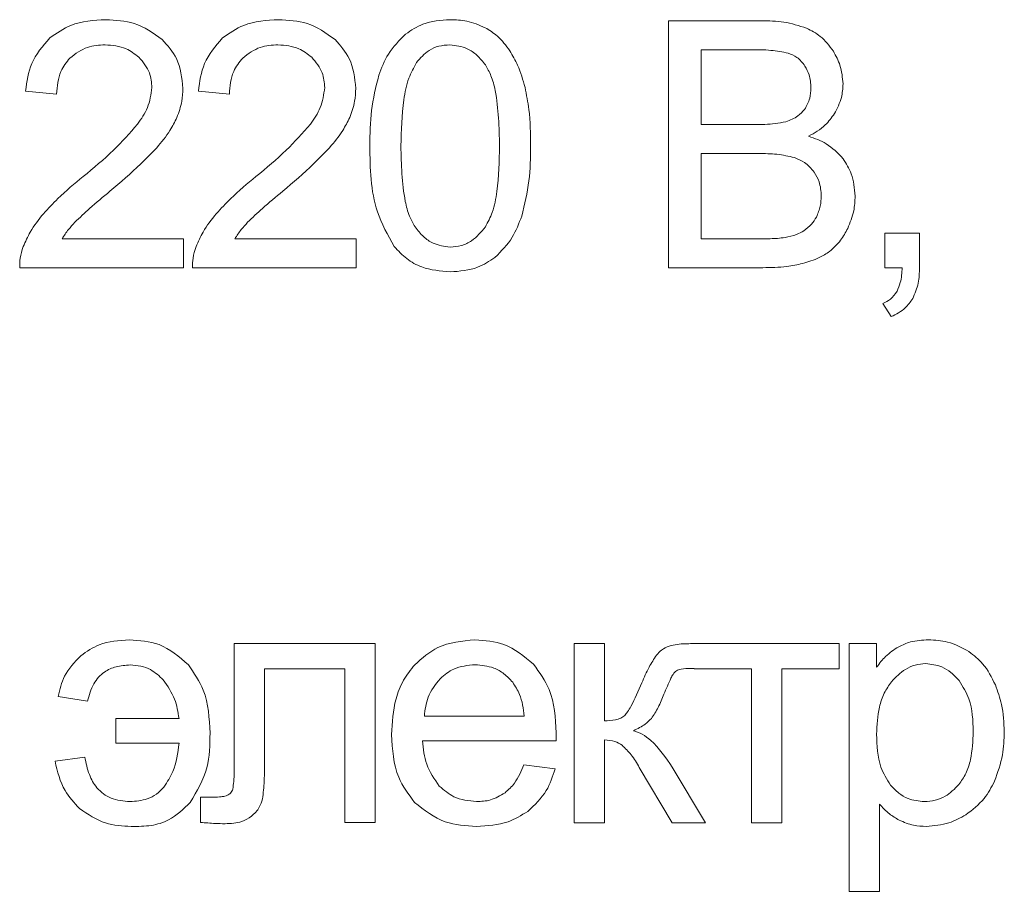
# Model space of a CAD drawing. Units: millimetres. Extents: x -1024 to 1499, y -1059 to 564.
# Drawn here: x 1168 to 1178, y 397 to 406 of the extents above; entities that cross this region are included whole.
import ezdxf

# ---------------------------------------------------------------- set-up
doc = ezdxf.new("R2010")
doc.units = ezdxf.units.MM

msp = doc.modelspace()

# ---------------------------------------------------------------- linework, layer by layer
at = {"color": 7, "linetype": 'Continuous', "lineweight": 15}
for p, q in [((1175.118, 406.134), (1174.17, 406.134)), ((1174.17, 406.134), (1174.17, 403.609)), ((1175.01, 405.838), (1174.505, 405.838)), ((1174.505, 405.838), (1174.505, 405.073)), ((1167.601, 405.415), (1167.918, 405.383)), ((1169.367, 405.415), (1169.684, 405.383)), ((1174.505, 405.073), (1175.051, 405.073)), ((1175.089, 404.776), (1174.505, 404.776)), ((1174.505, 404.776), (1174.505, 403.905)), ((1176.736, 403.961), (1176.383, 403.961)), ((1176.383, 403.961), (1176.383, 403.609)), ((1176.736, 403.609), (1176.736, 403.961)), ((1169.213, 403.905), (1167.973, 403.905)), ((1169.213, 403.609), (1169.213, 403.905)), ((1170.979, 403.905), (1169.739, 403.905)), ((1170.979, 403.609), (1170.979, 403.905)), ((1174.505, 403.905), (1175.134, 403.905)), ((1167.541, 403.609), (1169.213, 403.609)), ((1169.307, 403.609), (1170.979, 403.609)), ((1174.17, 403.609), (1175.134, 403.609)), ((1176.383, 403.609), (1176.559, 403.609)), ((1176.362, 403.242), (1176.447, 403.108)), ((1171.175, 399.764), (1169.732, 399.764)), ((1169.732, 399.764), (1169.732, 398.558)), ((1171.175, 397.935), (1171.175, 399.764)), ((1173.516, 399.764), (1173.206, 399.764)), ((1173.206, 399.764), (1173.206, 397.933)), ((1173.516, 398.974), (1173.516, 399.764)), ((1175.915, 399.764), (1174.417, 399.764)), ((1175.915, 399.507), (1175.915, 399.764)), ((1176.298, 399.764), (1176.016, 399.764)), ((1176.016, 399.764), (1176.016, 397.231)), ((1176.298, 399.524), (1176.298, 399.764)), ((1170.043, 398.596), (1170.043, 399.507)), ((1170.043, 399.507), (1170.865, 399.507)), ((1170.865, 399.507), (1170.865, 397.935)), ((1174.393, 399.51), (1174.434, 399.509)), ((1174.434, 399.509), (1174.434, 399.507)), ((1174.434, 399.507), (1175.019, 399.507)), ((1175.019, 399.507), (1175.019, 397.933)), ((1175.33, 397.933), (1175.33, 399.507)), ((1175.33, 399.507), (1175.915, 399.507)), ((1167.934, 399.225), (1168.234, 399.175)), ((1169.169, 398.999), (1168.523, 398.999)), ((1168.523, 398.999), (1168.523, 398.745)), ((1171.676, 399.023), (1172.696, 399.023)), ((1168.523, 398.745), (1169.169, 398.745)), ((1171.658, 398.769), (1173.022, 398.769)), ((1173.516, 397.933), (1173.516, 398.78)), ((1168.206, 398.604), (1167.902, 398.561)), ((1173.013, 398.484), (1172.692, 398.526)), ((1173.873, 398.499), (1174.209, 397.933)), ((1174.55, 397.933), (1174.209, 398.501)), ((1169.526, 398.194), (1169.39, 398.194)), ((1169.39, 398.194), (1169.39, 397.936)), ((1176.326, 397.231), (1176.326, 398.124)), ((1170.865, 397.935), (1171.175, 397.935)), ((1173.206, 397.933), (1173.516, 397.933)), ((1174.209, 397.933), (1174.55, 397.933)), ((1175.019, 397.933), (1175.33, 397.933)), ((1176.016, 397.231), (1176.326, 397.231))]:
    msp.add_line(p, q, dxfattribs=at)
for points, knots in [([(1168.421, 406.145), (1168.298, 406.138), (1168.088, 406.126), (1167.917, 406.007), (1167.847, 405.958)], [0, 0, 0, 0, 0.590056, 1, 1, 1, 1]), ([(1168.997, 405.943), (1168.905, 406.008), (1168.732, 406.131), (1168.521, 406.14), (1168.421, 406.145)], [0, 0, 0, 0, 0.5281382, 1, 1, 1, 1]), ([(1170.187, 406.145), (1170.064, 406.138), (1169.854, 406.126), (1169.683, 406.007), (1169.613, 405.958)], [0, 0, 0, 0, 0.590053, 1, 1, 1, 1]), ([(1170.763, 405.943), (1170.671, 406.008), (1170.498, 406.131), (1170.287, 406.14), (1170.187, 406.145)], [0, 0, 0, 0, 0.5281382, 1, 1, 1, 1]), ([(1171.94, 406.145), (1171.844, 406.139), (1171.679, 406.128), (1171.542, 406.036), (1171.484, 405.998)], [0, 0, 0, 0, 0.5804555, 1, 1, 1, 1]), ([(1172.297, 406.063), (1172.236, 406.09), (1172.121, 406.138), (1171.997, 406.143), (1171.94, 406.145)], [0, 0, 0, 0, 0.539782, 1, 1, 1, 1]), ([(1175.582, 406.058), (1175.505, 406.083), (1175.354, 406.131), (1175.196, 406.133), (1175.118, 406.134)], [0, 0, 0, 0, 0.5076118, 1, 1, 1, 1]), ([(1172.55, 405.827), (1172.511, 405.881), (1172.441, 405.975), (1172.341, 406.037), (1172.297, 406.063)], [0, 0, 0, 0, 0.565678, 1, 1, 1, 1]), ([(1175.856, 405.822), (1175.814, 405.877), (1175.741, 405.977), (1175.631, 406.033), (1175.582, 406.058)], [0, 0, 0, 0, 0.556434, 1, 1, 1, 1]), ([(1167.847, 405.958), (1167.776, 405.875), (1167.642, 405.717), (1167.614, 405.512), (1167.601, 405.415)], [0, 0, 0, 0, 0.526098, 1, 1, 1, 1]), ([(1169.209, 405.443), (1169.198, 405.549), (1169.178, 405.739), (1169.052, 405.881), (1168.997, 405.943)], [0, 0, 0, 0, 0.559781, 1, 1, 1, 1]), ([(1169.613, 405.958), (1169.542, 405.875), (1169.408, 405.717), (1169.38, 405.512), (1169.367, 405.415)], [0, 0, 0, 0, 0.526098, 1, 1, 1, 1]), ([(1170.975, 405.443), (1170.964, 405.549), (1170.944, 405.739), (1170.818, 405.881), (1170.763, 405.943)], [0, 0, 0, 0, 0.559781, 1, 1, 1, 1]), ([(1171.484, 405.998), (1171.42, 405.933), (1171.299, 405.812), (1171.239, 405.652), (1171.21, 405.576)], [0, 0, 0, 0, 0.530959, 1, 1, 1, 1]), ([(1168.054, 405.753), (1168.112, 405.797), (1168.219, 405.877), (1168.352, 405.884), (1168.414, 405.888)], [0, 0, 0, 0, 0.534534, 1, 1, 1, 1]), ([(1168.414, 405.888), (1168.488, 405.882), (1168.616, 405.872), (1168.717, 405.794), (1168.759, 405.761)], [0, 0, 0, 0, 0.578356, 1, 1, 1, 1]), ([(1169.82, 405.753), (1169.878, 405.797), (1169.985, 405.877), (1170.118, 405.884), (1170.18, 405.888)], [0, 0, 0, 0, 0.534534, 1, 1, 1, 1]), ([(1170.18, 405.888), (1170.254, 405.882), (1170.382, 405.872), (1170.483, 405.794), (1170.525, 405.761)], [0, 0, 0, 0, 0.578356, 1, 1, 1, 1]), ([(1171.937, 405.888), (1171.899, 405.885), (1171.825, 405.88), (1171.698, 405.826), (1171.635, 405.752), (1171.595, 405.706)], [0, 0, 0, 0, 0.283504, 0.553291, 1, 1, 1, 1]), ([(1172.3, 405.682), (1172.272, 405.717), (1172.221, 405.782), (1172.099, 405.868), (1171.998, 405.88), (1171.937, 405.888)], [0, 0, 0, 0, 0.304321, 0.579043, 1, 1, 1, 1]), ([(1172.705, 405.452), (1172.683, 405.529), (1172.646, 405.66), (1172.578, 405.778), (1172.55, 405.827)], [0, 0, 0, 0, 0.58775, 1, 1, 1, 1]), ([(1175.394, 405.803), (1175.336, 405.814), (1175.209, 405.838), (1175.08, 405.838), (1175.01, 405.838)], [0, 0, 0, 0, 0.460695, 1, 1, 1, 1]), ([(1167.918, 405.383), (1167.924, 405.464), (1167.934, 405.602), (1168.019, 405.709), (1168.054, 405.753)], [0, 0, 0, 0, 0.5884623, 1, 1, 1, 1]), ([(1168.759, 405.761), (1168.802, 405.71), (1168.878, 405.62), (1168.888, 405.502), (1168.892, 405.45)], [0, 0, 0, 0, 0.556643, 1, 1, 1, 1]), ([(1169.684, 405.383), (1169.69, 405.464), (1169.7, 405.602), (1169.785, 405.709), (1169.82, 405.753)], [0, 0, 0, 0, 0.588462, 1, 1, 1, 1]), ([(1170.525, 405.761), (1170.568, 405.71), (1170.644, 405.62), (1170.654, 405.502), (1170.658, 405.45)], [0, 0, 0, 0, 0.556643, 1, 1, 1, 1]), ([(1175.566, 405.671), (1175.541, 405.704), (1175.495, 405.763), (1175.425, 405.791), (1175.394, 405.803)], [0, 0, 0, 0, 0.553459, 1, 1, 1, 1]), ([(1175.955, 405.488), (1175.949, 405.553), (1175.939, 405.672), (1175.882, 405.775), (1175.856, 405.822)], [0, 0, 0, 0, 0.549576, 1, 1, 1, 1]), ([(1171.595, 405.706), (1171.567, 405.654), (1171.503, 405.535), (1171.447, 405.244), (1171.44, 405.011), (1171.436, 404.854)], [0, 0, 0, 0, 0.202104, 0.461167, 1, 1, 1, 1]), ([(1172.445, 404.854), (1172.44, 405.044), (1172.435, 405.287), (1172.367, 405.564), (1172.32, 405.646), (1172.3, 405.682)], [0, 0, 0, 0, 0.669352, 0.853936, 1, 1, 1, 1]), ([(1175.627, 405.449), (1175.624, 405.494), (1175.619, 405.573), (1175.582, 405.642), (1175.566, 405.671)], [0, 0, 0, 0, 0.573293, 1, 1, 1, 1]), ([(1171.21, 405.576), (1171.181, 405.457), (1171.123, 405.22), (1171.12, 404.976), (1171.118, 404.855)], [0, 0, 0, 0, 0.505494, 1, 1, 1, 1]), ([(1168.892, 405.45), (1168.882, 405.38), (1168.862, 405.244), (1168.783, 405.131), (1168.745, 405.076)], [0, 0, 0, 0, 0.514717, 1, 1, 1, 1]), ([(1169.147, 405.145), (1169.167, 405.2), (1169.202, 405.296), (1169.207, 405.399), (1169.209, 405.443)], [0, 0, 0, 0, 0.565428, 1, 1, 1, 1]), ([(1170.658, 405.45), (1170.648, 405.38), (1170.628, 405.244), (1170.549, 405.131), (1170.511, 405.076)], [0, 0, 0, 0, 0.514717, 1, 1, 1, 1]), ([(1170.913, 405.145), (1170.933, 405.2), (1170.968, 405.296), (1170.973, 405.399), (1170.975, 405.443)], [0, 0, 0, 0, 0.565428, 1, 1, 1, 1]), ([(1172.762, 404.855), (1172.761, 404.98), (1172.759, 405.18), (1172.72, 405.377), (1172.705, 405.452)], [0, 0, 0, 0, 0.620115, 1, 1, 1, 1]), ([(1175.562, 405.228), (1175.583, 405.265), (1175.622, 405.334), (1175.625, 405.413), (1175.627, 405.449)], [0, 0, 0, 0, 0.532351, 1, 1, 1, 1]), ([(1175.867, 405.184), (1175.895, 405.238), (1175.945, 405.334), (1175.952, 405.441), (1175.955, 405.488)], [0, 0, 0, 0, 0.563677, 1, 1, 1, 1]), ([(1175.37, 405.102), (1175.414, 405.118), (1175.488, 405.145), (1175.54, 405.204), (1175.562, 405.228)], [0, 0, 0, 0, 0.584959, 1, 1, 1, 1]), ([(1168.941, 404.836), (1168.989, 404.893), (1169.07, 404.988), (1169.125, 405.1), (1169.147, 405.145)], [0, 0, 0, 0, 0.597837, 1, 1, 1, 1]), ([(1170.707, 404.836), (1170.755, 404.893), (1170.836, 404.988), (1170.891, 405.1), (1170.913, 405.145)], [0, 0, 0, 0, 0.597837, 1, 1, 1, 1]), ([(1175.603, 404.953), (1175.663, 404.987), (1175.768, 405.046), (1175.838, 405.143), (1175.867, 405.184)], [0, 0, 0, 0, 0.580646, 1, 1, 1, 1]), ([(1168.745, 405.076), (1168.665, 404.986), (1168.494, 404.792), (1168.295, 404.628), (1168.189, 404.541)], [0, 0, 0, 0, 0.46818, 1, 1, 1, 1]), ([(1170.511, 405.076), (1170.431, 404.986), (1170.26, 404.792), (1170.061, 404.628), (1169.955, 404.541)], [0, 0, 0, 0, 0.468181, 1, 1, 1, 1]), ([(1175.051, 405.073), (1175.121, 405.073), (1175.229, 405.073), (1175.334, 405.094), (1175.37, 405.102)], [0, 0, 0, 0, 0.65401, 1, 1, 1, 1]), ([(1175.955, 404.723), (1175.901, 404.78), (1175.802, 404.884), (1175.666, 404.931), (1175.603, 404.953)], [0, 0, 0, 0, 0.537048, 1, 1, 1, 1]), ([(1168.463, 404.391), (1168.57, 404.482), (1168.736, 404.623), (1168.887, 404.78), (1168.941, 404.836)], [0, 0, 0, 0, 0.6431246, 1, 1, 1, 1]), ([(1170.229, 404.391), (1170.336, 404.482), (1170.502, 404.623), (1170.653, 404.78), (1170.707, 404.836)], [0, 0, 0, 0, 0.6431246, 1, 1, 1, 1]), ([(1171.118, 404.855), (1171.122, 404.624), (1171.127, 404.258), (1171.303, 403.942), (1171.368, 403.826)], [0, 0, 0, 0, 0.632013, 1, 1, 1, 1]), ([(1171.436, 404.854), (1171.44, 404.664), (1171.446, 404.421), (1171.514, 404.143), (1171.561, 404.062), (1171.581, 404.025)], [0, 0, 0, 0, 0.669361, 0.853935, 1, 1, 1, 1]), ([(1172.3, 404.026), (1172.325, 404.075), (1172.385, 404.188), (1172.435, 404.47), (1172.441, 404.698), (1172.445, 404.854)], [0, 0, 0, 0, 0.192774, 0.449739, 1, 1, 1, 1]), ([(1172.671, 404.137), (1172.7, 404.256), (1172.758, 404.492), (1172.761, 404.735), (1172.762, 404.855)], [0, 0, 0, 0, 0.506146, 1, 1, 1, 1]), ([(1175.459, 404.734), (1175.399, 404.748), (1175.278, 404.775), (1175.153, 404.776), (1175.089, 404.776)], [0, 0, 0, 0, 0.48901, 1, 1, 1, 1]), ([(1175.66, 404.587), (1175.629, 404.623), (1175.574, 404.688), (1175.494, 404.72), (1175.459, 404.734)], [0, 0, 0, 0, 0.549979, 1, 1, 1, 1]), ([(1176.078, 404.341), (1176.072, 404.42), (1176.062, 404.558), (1175.987, 404.674), (1175.955, 404.723)], [0, 0, 0, 0, 0.569303, 1, 1, 1, 1]), ([(1168.189, 404.541), (1168.101, 404.468), (1167.958, 404.349), (1167.832, 404.213), (1167.783, 404.16)], [0, 0, 0, 0, 0.614506, 1, 1, 1, 1]), ([(1169.955, 404.541), (1169.867, 404.468), (1169.724, 404.349), (1169.598, 404.213), (1169.549, 404.16)], [0, 0, 0, 0, 0.614507, 1, 1, 1, 1]), ([(1175.733, 404.341), (1175.729, 404.391), (1175.723, 404.479), (1175.679, 404.555), (1175.66, 404.587)], [0, 0, 0, 0, 0.572275, 1, 1, 1, 1]), ([(1168.104, 404.073), (1168.154, 404.121), (1168.27, 404.23), (1168.393, 404.333), (1168.463, 404.391)], [0, 0, 0, 0, 0.431707, 1, 1, 1, 1]), ([(1169.87, 404.073), (1169.92, 404.121), (1170.036, 404.23), (1170.159, 404.333), (1170.229, 404.391)], [0, 0, 0, 0, 0.431707, 1, 1, 1, 1]), ([(1175.683, 404.127), (1175.699, 404.164), (1175.728, 404.232), (1175.731, 404.307), (1175.733, 404.341)], [0, 0, 0, 0, 0.541372, 1, 1, 1, 1]), ([(1176.003, 404.011), (1176.027, 404.07), (1176.071, 404.176), (1176.076, 404.29), (1176.078, 404.341)], [0, 0, 0, 0, 0.553181, 1, 1, 1, 1]), ([(1167.783, 404.16), (1167.735, 404.1), (1167.652, 403.996), (1167.599, 403.875), (1167.577, 403.824)], [0, 0, 0, 0, 0.581923, 1, 1, 1, 1]), ([(1169.549, 404.16), (1169.501, 404.1), (1169.418, 403.996), (1169.365, 403.875), (1169.343, 403.824)], [0, 0, 0, 0, 0.581924, 1, 1, 1, 1]), ([(1172.398, 403.714), (1172.462, 403.779), (1172.583, 403.901), (1172.643, 404.061), (1172.671, 404.137)], [0, 0, 0, 0, 0.531547, 1, 1, 1, 1]), ([(1175.555, 403.986), (1175.583, 404.007), (1175.635, 404.046), (1175.668, 404.102), (1175.683, 404.127)], [0, 0, 0, 0, 0.540682, 1, 1, 1, 1]), ([(1167.973, 403.905), (1167.994, 403.937), (1168.034, 403.996), (1168.082, 404.049), (1168.104, 404.073)], [0, 0, 0, 0, 0.5412612, 1, 1, 1, 1]), ([(1169.739, 403.905), (1169.76, 403.937), (1169.8, 403.996), (1169.848, 404.049), (1169.87, 404.073)], [0, 0, 0, 0, 0.5412612, 1, 1, 1, 1]), ([(1171.581, 404.025), (1171.608, 403.991), (1171.66, 403.926), (1171.78, 403.84), (1171.88, 403.828), (1171.94, 403.82)], [0, 0, 0, 0, 0.306872, 0.582306, 1, 1, 1, 1]), ([(1171.94, 403.82), (1171.979, 403.823), (1172.056, 403.829), (1172.189, 403.893), (1172.256, 403.974), (1172.3, 404.026)], [0, 0, 0, 0, 0.268625, 0.535027, 1, 1, 1, 1]), ([(1175.134, 403.905), (1175.185, 403.905), (1175.261, 403.905), (1175.337, 403.914), (1175.362, 403.917)], [0, 0, 0, 0, 0.662536, 1, 1, 1, 1]), ([(1175.362, 403.917), (1175.402, 403.926), (1175.47, 403.94), (1175.53, 403.973), (1175.555, 403.986)], [0, 0, 0, 0, 0.589769, 1, 1, 1, 1]), ([(1175.818, 403.776), (1175.858, 403.812), (1175.933, 403.88), (1175.981, 403.969), (1176.003, 404.011)], [0, 0, 0, 0, 0.532449, 1, 1, 1, 1]), ([(1167.577, 403.824), (1167.564, 403.785), (1167.542, 403.715), (1167.541, 403.641), (1167.541, 403.609)], [0, 0, 0, 0, 0.55861, 1, 1, 1, 1]), ([(1169.343, 403.824), (1169.33, 403.785), (1169.308, 403.715), (1169.307, 403.641), (1169.307, 403.609)], [0, 0, 0, 0, 0.558611, 1, 1, 1, 1]), ([(1171.368, 403.826), (1171.408, 403.782), (1171.489, 403.695), (1171.683, 403.588), (1171.841, 403.575), (1171.94, 403.566)], [0, 0, 0, 0, 0.276629, 0.546169, 1, 1, 1, 1]), ([(1171.94, 403.566), (1172.037, 403.573), (1172.203, 403.584), (1172.341, 403.676), (1172.398, 403.714)], [0, 0, 0, 0, 0.580989, 1, 1, 1, 1]), ([(1175.542, 403.651), (1175.599, 403.668), (1175.697, 403.697), (1175.783, 403.753), (1175.818, 403.776)], [0, 0, 0, 0, 0.5870812, 1, 1, 1, 1]), ([(1175.134, 403.609), (1175.216, 403.61), (1175.354, 403.612), (1175.488, 403.64), (1175.542, 403.651)], [0, 0, 0, 0, 0.6016919, 1, 1, 1, 1]), ([(1176.559, 403.609), (1176.556, 403.557), (1176.552, 403.473), (1176.519, 403.397), (1176.507, 403.368)], [0, 0, 0, 0, 0.621089, 1, 1, 1, 1]), ([(1176.667, 403.293), (1176.689, 403.345), (1176.732, 403.446), (1176.735, 403.556), (1176.736, 403.609)], [0, 0, 0, 0, 0.515386, 1, 1, 1, 1]), ([(1176.507, 403.368), (1176.486, 403.339), (1176.448, 403.285), (1176.389, 403.255), (1176.362, 403.242)], [0, 0, 0, 0, 0.54104, 1, 1, 1, 1]), ([(1176.447, 403.108), (1176.498, 403.134), (1176.587, 403.179), (1176.643, 403.26), (1176.667, 403.293)], [0, 0, 0, 0, 0.581284, 1, 1, 1, 1]), ([(1168.66, 399.803), (1168.554, 399.797), (1168.373, 399.785), (1168.226, 399.684), (1168.165, 399.641)], [0, 0, 0, 0, 0.586196, 1, 1, 1, 1]), ([(1169.265, 399.548), (1169.17, 399.63), (1168.995, 399.782), (1168.765, 399.796), (1168.66, 399.803)], [0, 0, 0, 0, 0.5396, 1, 1, 1, 1]), ([(1172.193, 399.803), (1172.06, 399.791), (1171.827, 399.769), (1171.653, 399.615), (1171.578, 399.548)], [0, 0, 0, 0, 0.56901, 1, 1, 1, 1]), ([(1172.791, 399.554), (1172.696, 399.634), (1172.521, 399.78), (1172.296, 399.796), (1172.193, 399.803)], [0, 0, 0, 0, 0.54726, 1, 1, 1, 1]), ([(1176.828, 399.803), (1176.766, 399.8), (1176.66, 399.796), (1176.563, 399.751), (1176.524, 399.733)], [0, 0, 0, 0, 0.587705, 1, 1, 1, 1]), ([(1177.242, 399.683), (1177.171, 399.721), (1177.041, 399.792), (1176.895, 399.8), (1176.828, 399.803)], [0, 0, 0, 0, 0.547673, 1, 1, 1, 1]), ([(1174.179, 399.74), (1174.152, 399.728), (1174.101, 399.706), (1174.065, 399.666), (1174.048, 399.647)], [0, 0, 0, 0, 0.540262, 1, 1, 1, 1]), ([(1174.417, 399.764), (1174.365, 399.764), (1174.284, 399.764), (1174.206, 399.746), (1174.179, 399.74)], [0, 0, 0, 0, 0.647136, 1, 1, 1, 1]), ([(1176.524, 399.733), (1176.477, 399.702), (1176.39, 399.645), (1176.327, 399.562), (1176.298, 399.524)], [0, 0, 0, 0, 0.537196, 1, 1, 1, 1]), ([(1168.165, 399.641), (1168.101, 399.575), (1167.988, 399.456), (1167.951, 399.296), (1167.934, 399.225)], [0, 0, 0, 0, 0.553337, 1, 1, 1, 1]), ([(1174.048, 399.647), (1174.022, 399.607), (1173.964, 399.516), (1173.922, 399.417), (1173.899, 399.362)], [0, 0, 0, 0, 0.4470526, 1, 1, 1, 1]), ([(1177.512, 399.343), (1177.474, 399.419), (1177.408, 399.552), (1177.291, 399.644), (1177.242, 399.683)], [0, 0, 0, 0, 0.571368, 1, 1, 1, 1]), ([(1168.234, 399.175), (1168.251, 399.237), (1168.282, 399.352), (1168.393, 399.476), (1168.529, 399.537), (1168.621, 399.543), (1168.67, 399.546)], [0, 0, 0, 0, 0.302715, 0.561986, 0.767557, 1, 1, 1, 1]), ([(1168.67, 399.546), (1168.706, 399.543), (1168.778, 399.539), (1168.9, 399.496), (1168.967, 399.433), (1169.008, 399.394)], [0, 0, 0, 0, 0.289375, 0.562894, 1, 1, 1, 1]), ([(1169.486, 398.849), (1169.478, 399.001), (1169.465, 399.255), (1169.322, 399.464), (1169.265, 399.548)], [0, 0, 0, 0, 0.595604, 1, 1, 1, 1]), ([(1171.578, 399.548), (1171.537, 399.497), (1171.453, 399.392), (1171.359, 399.149), (1171.348, 398.957), (1171.341, 398.834)], [0, 0, 0, 0, 0.253897, 0.521469, 1, 1, 1, 1]), ([(1172.195, 399.549), (1172.119, 399.542), (1171.985, 399.529), (1171.882, 399.444), (1171.837, 399.406)], [0, 0, 0, 0, 0.5638342, 1, 1, 1, 1]), ([(1172.579, 399.37), (1172.55, 399.4), (1172.495, 399.46), (1172.365, 399.533), (1172.26, 399.543), (1172.195, 399.549)], [0, 0, 0, 0, 0.284762, 0.556706, 1, 1, 1, 1]), ([(1173.024, 398.852), (1173.015, 399.006), (1173.002, 399.263), (1172.852, 399.47), (1172.791, 399.554)], [0, 0, 0, 0, 0.59628, 1, 1, 1, 1]), ([(1174.236, 399.474), (1174.241, 399.478), (1174.252, 399.488), (1174.275, 399.497), (1174.322, 399.509), (1174.362, 399.51), (1174.393, 399.51)], [0, 0, 0, 0, 0.122322, 0.269132, 0.446271, 1, 1, 1, 1]), ([(1176.799, 399.56), (1176.763, 399.557), (1176.691, 399.551), (1176.564, 399.494), (1176.494, 399.422), (1176.45, 399.375)], [0, 0, 0, 0, 0.265063, 0.532292, 1, 1, 1, 1]), ([(1177.142, 399.386), (1177.115, 399.415), (1177.064, 399.471), (1176.949, 399.543), (1176.856, 399.553), (1176.799, 399.56)], [0, 0, 0, 0, 0.300685, 0.57612, 1, 1, 1, 1]), ([(1169.008, 399.394), (1169.052, 399.33), (1169.135, 399.21), (1169.158, 399.066), (1169.169, 398.999)], [0, 0, 0, 0, 0.53268, 1, 1, 1, 1]), ([(1171.837, 399.406), (1171.789, 399.346), (1171.701, 399.232), (1171.684, 399.09), (1171.676, 399.023)], [0, 0, 0, 0, 0.535271, 1, 1, 1, 1]), ([(1174.125, 399.248), (1174.148, 399.303), (1174.176, 399.372), (1174.214, 399.447), (1174.23, 399.466), (1174.236, 399.474)], [0, 0, 0, 0, 0.706927, 0.881717, 1, 1, 1, 1]), ([(1177.286, 398.864), (1177.282, 398.979), (1177.277, 399.167), (1177.18, 399.325), (1177.142, 399.386)], [0, 0, 0, 0, 0.616078, 1, 1, 1, 1]), ([(1172.696, 399.023), (1172.687, 399.1), (1172.672, 399.225), (1172.605, 399.329), (1172.579, 399.37)], [0, 0, 0, 0, 0.614779, 1, 1, 1, 1]), ([(1173.899, 399.362), (1173.864, 399.281), (1173.82, 399.18), (1173.758, 399.071), (1173.734, 399.043), (1173.724, 399.031)], [0, 0, 0, 0, 0.702811, 0.878598, 1, 1, 1, 1]), ([(1176.45, 399.375), (1176.424, 399.337), (1176.368, 399.258), (1176.309, 399.075), (1176.302, 398.931), (1176.298, 398.838)], [0, 0, 0, 0, 0.242622, 0.50861, 1, 1, 1, 1]), ([(1177.603, 398.862), (1177.599, 398.957), (1177.591, 399.122), (1177.536, 399.277), (1177.512, 399.343)], [0, 0, 0, 0, 0.571667, 1, 1, 1, 1]), ([(1173.996, 398.999), (1174.02, 399.036), (1174.073, 399.114), (1174.107, 399.202), (1174.125, 399.248)], [0, 0, 0, 0, 0.4686845, 1, 1, 1, 1]), ([(1173.724, 399.031), (1173.711, 399.021), (1173.683, 398.999), (1173.611, 398.978), (1173.554, 398.976), (1173.516, 398.974)], [0, 0, 0, 0, 0.222528, 0.483172, 1, 1, 1, 1]), ([(1173.815, 398.874), (1173.856, 398.894), (1173.923, 398.927), (1173.975, 398.979), (1173.996, 398.999)], [0, 0, 0, 0, 0.6105872, 1, 1, 1, 1]), ([(1169.283, 398.141), (1169.351, 398.256), (1169.48, 398.475), (1169.484, 398.729), (1169.486, 398.849)], [0, 0, 0, 0, 0.525395, 1, 1, 1, 1]), ([(1171.341, 398.834), (1171.349, 398.682), (1171.363, 398.427), (1171.514, 398.224), (1171.575, 398.141)], [0, 0, 0, 0, 0.594574, 1, 1, 1, 1]), ([(1173.022, 398.769), (1173.022, 398.787), (1173.023, 398.815), (1173.024, 398.842), (1173.024, 398.852)], [0, 0, 0, 0, 0.6419321, 1, 1, 1, 1]), ([(1174.209, 398.501), (1174.144, 398.599), (1174.058, 398.727), (1173.908, 398.84), (1173.845, 398.863), (1173.815, 398.874)], [0, 0, 0, 0, 0.634504, 0.828118, 1, 1, 1, 1]), ([(1176.298, 398.838), (1176.301, 398.722), (1176.306, 398.535), (1176.403, 398.377), (1176.44, 398.317)], [0, 0, 0, 0, 0.620094, 1, 1, 1, 1]), ([(1177.139, 398.323), (1177.164, 398.36), (1177.219, 398.438), (1177.275, 398.622), (1177.281, 398.768), (1177.286, 398.864)], [0, 0, 0, 0, 0.23359, 0.497606, 1, 1, 1, 1]), ([(1177.503, 398.358), (1177.535, 398.447), (1177.594, 398.61), (1177.6, 398.783), (1177.603, 398.862)], [0, 0, 0, 0, 0.543207, 1, 1, 1, 1]), ([(1169.169, 398.745), (1169.156, 398.646), (1169.136, 398.485), (1169.049, 398.35), (1169.015, 398.298)], [0, 0, 0, 0, 0.614486, 1, 1, 1, 1]), ([(1171.829, 398.308), (1171.779, 398.38), (1171.681, 398.519), (1171.666, 398.688), (1171.658, 398.769)], [0, 0, 0, 0, 0.51674, 1, 1, 1, 1]), ([(1173.516, 398.78), (1173.553, 398.778), (1173.618, 398.773), (1173.673, 398.74), (1173.697, 398.725)], [0, 0, 0, 0, 0.573583, 1, 1, 1, 1]), ([(1173.697, 398.725), (1173.729, 398.694), (1173.798, 398.626), (1173.847, 398.543), (1173.873, 398.499)], [0, 0, 0, 0, 0.4667629, 1, 1, 1, 1]), ([(1168.668, 398.149), (1168.601, 398.154), (1168.474, 398.164), (1168.326, 398.278), (1168.241, 398.432), (1168.218, 398.543), (1168.206, 398.604)], [0, 0, 0, 0, 0.276042, 0.526456, 0.742864, 1, 1, 1, 1]), ([(1170.022, 398.176), (1170.029, 398.236), (1170.044, 398.376), (1170.043, 398.516), (1170.043, 398.596)], [0, 0, 0, 0, 0.434369, 1, 1, 1, 1]), ([(1167.902, 398.561), (1167.927, 398.456), (1167.971, 398.273), (1168.098, 398.137), (1168.153, 398.078)], [0, 0, 0, 0, 0.572662, 1, 1, 1, 1]), ([(1169.732, 398.558), (1169.733, 398.489), (1169.735, 398.395), (1169.722, 398.303), (1169.719, 398.277)], [0, 0, 0, 0, 0.729055, 1, 1, 1, 1]), ([(1172.692, 398.526), (1172.666, 398.46), (1172.622, 398.35), (1172.535, 398.27), (1172.501, 398.239)], [0, 0, 0, 0, 0.601995, 1, 1, 1, 1]), ([(1172.733, 398.049), (1172.803, 398.115), (1172.933, 398.238), (1172.988, 398.406), (1173.013, 398.484)], [0, 0, 0, 0, 0.542165, 1, 1, 1, 1]), ([(1169.015, 398.298), (1168.99, 398.272), (1168.941, 398.222), (1168.824, 398.161), (1168.728, 398.153), (1168.668, 398.149)], [0, 0, 0, 0, 0.271483, 0.54062, 1, 1, 1, 1]), ([(1172.21, 398.149), (1172.129, 398.157), (1171.985, 398.172), (1171.876, 398.267), (1171.829, 398.308)], [0, 0, 0, 0, 0.562122, 1, 1, 1, 1]), ([(1176.44, 398.317), (1176.467, 398.289), (1176.519, 398.234), (1176.635, 398.165), (1176.729, 398.155), (1176.786, 398.149)], [0, 0, 0, 0, 0.2960287, 0.5708311, 1, 1, 1, 1]), ([(1176.786, 398.149), (1176.823, 398.151), (1176.897, 398.156), (1177.025, 398.209), (1177.095, 398.279), (1177.139, 398.323)], [0, 0, 0, 0, 0.2752651, 0.5449469, 1, 1, 1, 1]), ([(1177.21, 398.014), (1177.277, 398.065), (1177.4, 398.159), (1177.471, 398.296), (1177.503, 398.358)], [0, 0, 0, 0, 0.548136, 1, 1, 1, 1]), ([(1169.664, 398.214), (1169.654, 398.211), (1169.634, 398.203), (1169.588, 398.196), (1169.551, 398.195), (1169.526, 398.194)], [0, 0, 0, 0, 0.208418, 0.470423, 1, 1, 1, 1]), ([(1169.719, 398.277), (1169.712, 398.262), (1169.7, 398.235), (1169.675, 398.221), (1169.664, 398.214)], [0, 0, 0, 0, 0.5566164, 1, 1, 1, 1]), ([(1172.501, 398.239), (1172.452, 398.21), (1172.362, 398.156), (1172.258, 398.151), (1172.21, 398.149)], [0, 0, 0, 0, 0.541599, 1, 1, 1, 1]), ([(1168.153, 398.078), (1168.238, 398.019), (1168.398, 397.909), (1168.591, 397.899), (1168.681, 397.895)], [0, 0, 0, 0, 0.533555, 1, 1, 1, 1]), ([(1168.681, 397.895), (1168.75, 397.895), (1168.88, 397.895), (1169.101, 397.961), (1169.215, 398.073), (1169.283, 398.141)], [0, 0, 0, 0, 0.302544, 0.576728, 1, 1, 1, 1]), ([(1169.909, 397.999), (1169.939, 398.027), (1169.992, 398.077), (1170.013, 398.146), (1170.022, 398.176)], [0, 0, 0, 0, 0.577551, 1, 1, 1, 1]), ([(1171.575, 398.141), (1171.676, 398.062), (1171.863, 397.914), (1172.1, 397.901), (1172.21, 397.895)], [0, 0, 0, 0, 0.534942, 1, 1, 1, 1]), ([(1176.326, 398.124), (1176.359, 398.089), (1176.418, 398.024), (1176.494, 397.98), (1176.528, 397.96)], [0, 0, 0, 0, 0.54767, 1, 1, 1, 1]), ([(1169.64, 397.923), (1169.699, 397.925), (1169.795, 397.928), (1169.877, 397.979), (1169.909, 397.999)], [0, 0, 0, 0, 0.608231, 1, 1, 1, 1]), ([(1172.21, 397.895), (1172.321, 397.901), (1172.508, 397.911), (1172.667, 398.009), (1172.733, 398.049)], [0, 0, 0, 0, 0.587166, 1, 1, 1, 1]), ([(1176.806, 397.895), (1176.885, 397.901), (1177.028, 397.914), (1177.154, 397.983), (1177.21, 398.014)], [0, 0, 0, 0, 0.550673, 1, 1, 1, 1]), ([(1169.39, 397.936), (1169.439, 397.932), (1169.523, 397.925), (1169.606, 397.923), (1169.64, 397.923)], [0, 0, 0, 0, 0.592835, 1, 1, 1, 1]), ([(1176.528, 397.96), (1176.577, 397.939), (1176.666, 397.9), (1176.762, 397.896), (1176.806, 397.895)], [0, 0, 0, 0, 0.545032, 1, 1, 1, 1])]:
    msp.add_open_spline(points, degree=3, knots=knots, dxfattribs=at)

doc.saveas('drawing.dxf')
